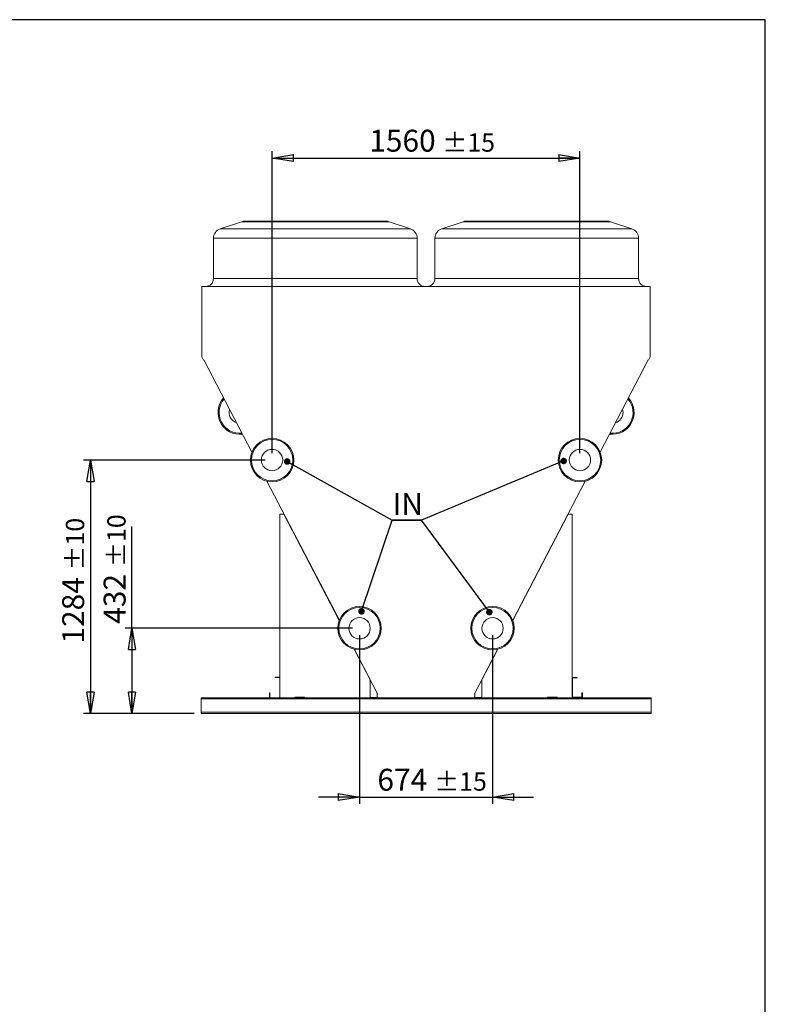
# Model space of a CAD drawing. Units: millimetres. Extents: x 185 to 14476, y 203 to 10181.
# Drawn here: x 10698 to 14476, y 5192 to 10181 of the extents above; entities that cross this region are included whole.
import ezdxf

# ---------------------------------------------------------------- set-up
doc = ezdxf.new("R2010")
doc.units = ezdxf.units.MM
doc.header["$LTSCALE"] = 35
doc.linetypes.add('SLD-Solid', pattern=[0])
doc.layers.add('GEOMETRY', color=7, linetype='SLD-Solid')
doc.layers.add('TITLE', color=7, linetype='SLD-Solid')
doc.styles.add('SLDTEXTSTYLE0', font='TXT', dxfattribs={"width": 0.605})
doc.dimstyles.new('SLDDIMSTYLE10', dxfattribs={"dimtxt": 0.18, "dimasz": 33.19058, "dimexe": 0, "dimexo": 0.0625, "dimgap": 0, "dimtad": 0, "dimtih": 1, "dimtoh": 1, "dimdec": 0, "dimrnd": 1e-09, "dimzin": 0, "dimdsep": 46, "dimtxsty": 'Standard', "dimblk1": 'DOT', "dimblk2": 'DOT', "dimsah": 1, "dimcen": 0.09, "dimadec": 0, "dimazin": 0, "dimtfac": 33.19058, "dimtdec": 0, "dimtofl": 0, "dimtmove": 0, "dimatfit": 3, "dimldrblk": 'DOT', "dimfxl": 1, "dimfrac": 2, "dimtolj": 1, "dimtzin": 0, "dimarcsym": 0})
doc.dimstyles.new('SLDDIMSTYLE11', dxfattribs={"dimtxt": 107.869385, "dimasz": 107.869385, "dimexe": 0, "dimexo": 0.0625, "dimgap": 26.967346, "dimtad": 1, "dimdec": 0, "dimrnd": 1e-09, "dimzin": 12, "dimdsep": 46, "dimtxsty": 'SLDTEXTSTYLE0', "dimblk1": 'CLOSED', "dimblk2": 'CLOSED', "dimsah": 1, "dimcen": 0.09, "dimadec": 0, "dimazin": 3, "dimtol": 1, "dimtp": 15, "dimtm": 15, "dimtfac": 1, "dimtdec": 0, "dimtmove": 0, "dimatfit": 0, "dimldrblk": 'CLOSED', "dimfxl": 1, "dimfrac": 2, "dimtolj": 1, "dimarcsym": 0})
doc.dimstyles.new('SLDDIMSTYLE3', dxfattribs={"dimtxt": 107.869385, "dimasz": 107.869385, "dimexe": 0, "dimexo": 0.0625, "dimgap": 26.967346, "dimtad": 1, "dimdec": 0, "dimrnd": 1e-09, "dimzin": 12, "dimdsep": 46, "dimtxsty": 'SLDTEXTSTYLE0', "dimblk1": 'CLOSED', "dimblk2": 'CLOSED', "dimsah": 1, "dimcen": 0.09, "dimadec": 0, "dimazin": 3, "dimtol": 1, "dimtp": 10, "dimtm": 10, "dimtfac": 1, "dimtdec": 0, "dimtofl": 0, "dimtmove": 0, "dimatfit": 3, "dimldrblk": 'CLOSED', "dimfxl": 1, "dimfrac": 2, "dimtolj": 1, "dimarcsym": 0})
doc.dimstyles.new('SLDDIMSTYLE5', dxfattribs={"dimtxt": 107.869385, "dimasz": 107.869385, "dimexe": 0, "dimexo": 0.0625, "dimgap": 26.967346, "dimtad": 1, "dimdec": 0, "dimrnd": 1e-09, "dimzin": 12, "dimdsep": 46, "dimtxsty": 'SLDTEXTSTYLE0', "dimblk1": 'CLOSED', "dimblk2": 'CLOSED', "dimsah": 1, "dimcen": 0.09, "dimadec": 0, "dimazin": 3, "dimtol": 1, "dimtp": 15, "dimtm": 15, "dimtfac": 1, "dimtdec": 0, "dimtofl": 0, "dimtmove": 0, "dimatfit": 3, "dimldrblk": 'CLOSED', "dimfxl": 1, "dimfrac": 2, "dimtolj": 1, "dimarcsym": 0})

# ---------------------------------------------------------------- blocks, each defined once
blk = doc.blocks.new('_CLOSED')
at = {"color": 0, "linetype": 'ByBlock', "lineweight": -2}
for p, q in [((-1, 0.166667), (0, 0)), ((-1, 0.166667), (-1, -0.166667)), ((0, 0), (-1, -0.166667)), ((0, 0), (-1, 0))]:
    blk.add_line(p, q, dxfattribs=at)
blk = doc.blocks.new('_D_20')
at = {"layer": 'GEOMETRY', "transparency": 16777216}
for p, q in [((11941.5, 7949.8), (11021.2, 7949.8)), ((11056.2, 7949.8), (11056.2, 6665.8)), ((11581.5, 6665.8), (11021.2, 6665.8))]:
    blk.add_line(p, q, dxfattribs=at)
at = {"layer": 'GEOMETRY', "transparency": 16777216, "xscale": 107.869384765625, "yscale": 107.869384765625}
for p, rotation in [((11056.2, 7949.8, 1335), 90.0000000000004), ((11056.2, 6665.8, 1335), 270.0000000000004)]:
    blk.add_blockref('_CLOSED', p, dxfattribs=dict(at, rotation=rotation))
at = {"layer": 'GEOMETRY', "transparency": 16777216, "attachment_point": 1, "rotation": 90, "style": 'SLDTEXTSTYLE0'}
for s, insert, char_height in [('±10', (10931.6, 7390.5), 92.6), ('1284', (10913, 7020.1), 111.12)]:
    blk.add_mtext(s, dxfattribs=dict(at, insert=insert, char_height=char_height))
blk = doc.blocks.new('_D_21')
at = {"layer": 'GEOMETRY', "transparency": 16777216}
for p, q in [((11266.2, 7097.8), (11266.2, 7613.5)), ((12384.5, 7097.8), (11231.2, 7097.8)), ((11266.2, 7097.8), (11266.2, 6665.8)), ((11581.5, 6665.8), (11231.2, 6665.8))]:
    blk.add_line(p, q, dxfattribs=at)
at = {"layer": 'GEOMETRY', "transparency": 16777216, "xscale": 107.869384765625, "yscale": 107.869384765625}
for p, rotation in [((11266.2, 7097.8, 1335), 90.0000000000004), ((11266.2, 6665.8, 1335), 270.0000000000004)]:
    blk.add_blockref('_CLOSED', p, dxfattribs=dict(at, rotation=rotation))
at = {"layer": 'GEOMETRY', "transparency": 16777216, "attachment_point": 1, "rotation": 90, "style": 'SLDTEXTSTYLE0'}
for s, insert, char_height in [('±10', (11141.6, 7408.5), 92.6), ('432', (11123, 7120.4), 111.12)]:
    blk.add_mtext(s, dxfattribs=dict(at, insert=insert, char_height=char_height))
blk = doc.blocks.new('_D_22')
at = {"layer": 'GEOMETRY', "transparency": 16777216}
for p, q in [((12419.5, 7062.8), (12419.5, 6207.4)), ((13093.5, 7062.8), (13093.5, 6207.4)), ((12419.5, 6242.4), (12212.1, 6242.4)), ((12419.5, 6242.4), (13093.5, 6242.4)), ((13093.5, 6242.4), (13301, 6242.4))]:
    blk.add_line(p, q, dxfattribs=at)
at = {"layer": 'GEOMETRY', "transparency": 16777216, "xscale": 107.869384765625, "yscale": 107.869384765625}
blk.add_blockref('_CLOSED', (12419.5, 6242.4, 1335), dxfattribs=at)
at = {"layer": 'GEOMETRY', "transparency": 16777216, "xscale": 107.869384765625, "yscale": 107.869384765625, "rotation": 180.0000000000004}
blk.add_blockref('_CLOSED', (13093.5, 6242.4, 1335), dxfattribs=at)
at = {"layer": 'GEOMETRY', "transparency": 16777216, "attachment_point": 1, "style": 'SLDTEXTSTYLE0'}
for s, insert, char_height in [('674', (12510, 6385.6), 111.12), ('±15', (12798.1, 6367), 92.6)]:
    blk.add_mtext(s, dxfattribs=dict(at, insert=insert, char_height=char_height))
blk = doc.blocks.new('_D_23')
at = {"layer": 'GEOMETRY', "transparency": 16777216}
for p, q in [((11976.5, 7984.8), (11976.5, 9515.4)), ((11976.5, 9480.4), (13536.5, 9480.4)), ((13536.5, 7984.8), (13536.5, 9515.4))]:
    blk.add_line(p, q, dxfattribs=at)
at = {"layer": 'GEOMETRY', "transparency": 16777216, "xscale": 107.869384765625, "yscale": 107.869384765625, "rotation": 180.0000000000004}
blk.add_blockref('_CLOSED', (11976.5, 9480.4, 1335), dxfattribs=at)
at = {"layer": 'GEOMETRY', "transparency": 16777216, "xscale": 107.869384765625, "yscale": 107.869384765625}
blk.add_blockref('_CLOSED', (13536.5, 9480.4, 1335), dxfattribs=at)
at = {"layer": 'GEOMETRY', "transparency": 16777216, "attachment_point": 1, "style": 'SLDTEXTSTYLE0'}
for s, insert, char_height in [('1560', (12468.8, 9623.6), 111.12), ('±15', (12839.3, 9605), 92.6)]:
    blk.add_mtext(s, dxfattribs=dict(at, insert=insert, char_height=char_height))
blk = doc.blocks.new('SW_NOTE_5')
at = {"layer": 'GEOMETRY', "color": 0}
for p, q in [((0, 0), (147.8, 0)), ((147.8, 0), (0, 0)), ((0, 0), (147.8, 0)), ((147.8, 0), (0, 0)), ((0, 0), (147.8, 0)), ((147.8, 0), (0, 0))]:
    blk.add_line(p, q, dxfattribs=at)
at = {"layer": 'GEOMETRY', "color": 0, "insert": (1.5, 136.9), "char_height": 111.12, "attachment_point": 1, "style": 'SLDTEXTSTYLE0'}
blk.add_mtext('IN', dxfattribs=at)
blk = doc.blocks.new('_DOT')
at = {"color": 0, "linetype": 'ByBlock', "lineweight": -2}
blk.add_line((-0.5, 0), (-1, 0), dxfattribs=at)
at = {"color": 0, "linetype": 'ByBlock', "const_width": 0.5}
blk.add_lwpolyline([(-0.25, 0, 1), (0.25, 0, 1)], format="xyb", close=True, dxfattribs=at)

msp = doc.modelspace()

# ---------------------------------------------------------------- linework, layer by layer
at = {"color": 7, "linetype": 'SLD-Solid', "lineweight": 15}
for p, q in [((11821.8, 9157.8), (11713.7, 9121.8)), ((11837.6, 9160.4), (12195.5, 9160.4)), ((12195.5, 9160.4), (12553.4, 9160.4)), ((12677.3, 9121.8), (12569.2, 9157.8)), ((12943.8, 9157.8), (12835.7, 9121.8)), ((12959.6, 9160.4), (13317.5, 9160.4)), ((13317.5, 9160.4), (13675.4, 9160.4)), ((13799.3, 9121.8), (13691.2, 9157.8)), ((11679.5, 9074.3), (11679.5, 8869.4)), ((12711.5, 8869.4), (12711.5, 9074.3)), ((12801.5, 9074.3), (12801.5, 8869.4)), ((13833.5, 8869.4), (13833.5, 9074.3)), ((11620.2, 8829.4), (11620.2, 8473.2)), ((13892.7, 8829.4), (11620.2, 8829.4)), ((13892.7, 8473.2), (13892.7, 8829.4)), ((11620.2, 8473.2), (11628.8, 8456.8)), ((11628.8, 8456.8), (11630.3, 8457.6)), ((11630.3, 8457.6), (11874, 7989.6)), ((13639, 7989.6), (13882.7, 8457.5)), ((13882.7, 8457.5), (13884.1, 8456.8)), ((13884.1, 8456.8), (13892.7, 8473.2)), ((11950.3, 7842.9), (12317.2, 7138.3)), ((13195.8, 7138.3), (13562.7, 7842.9)), ((12016.5, 7675.3), (12016.5, 6745.8)), ((12036.5, 7675.3), (12016.5, 7675.3)), ((12316.8, 7137), (12036.5, 7675.3)), ((13476.5, 7675.3), (13196.3, 7137)), ((13496.5, 7675.3), (13476.5, 7675.3)), ((13496.5, 6745.8), (13496.5, 7675.3)), ((12173.5, 7412.1), (12174.2, 7412.9)), ((13338.8, 7412.9), (13339.5, 7412.1)), ((12204.2, 7355.5), (12203.7, 7354.1)), ((13309.3, 7354.1), (13308.9, 7355.5)), ((12238.4, 7287.5), (12239.7, 7287.1)), ((13273.3, 7287.1), (13274.6, 7287.5)), ((12269.7, 7229.7), (12268.6, 7229.5)), ((13244.4, 7229.5), (13243.4, 7229.7)), ((12473.6, 6835.8), (12392.8, 6991.1)), ((12394.1, 6990.7), (12511.1, 6766)), ((13001.9, 6766), (13118.9, 6990.7)), ((13120.2, 6991.1), (13039.4, 6835.8)), ((11991.5, 6847.8), (11991.5, 6849.8)), ((11991.5, 6849.8), (12016.5, 6849.8)), ((11991.5, 6847.8), (12016.5, 6847.8)), ((12473.6, 6745.8), (12473.6, 6835.8)), ((13039.4, 6835.8), (13039.4, 6745.8)), ((13521.5, 6847.8), (13496.5, 6847.8)), ((13521.5, 6845.8), (13498.5, 6845.8)), ((13498.5, 6845.8), (13498.5, 6747.8)), ((13521.5, 6847.8), (13521.5, 6845.8)), ((13896.5, 6745.8), (11616.5, 6745.8)), ((11616.5, 6745.8), (11616.5, 6739.8)), ((13896.5, 6739.8), (11616.5, 6739.8)), ((11616.5, 6739.8), (11616.5, 6671.8)), ((11962.5, 6745.8), (11962.5, 6770.8)), ((11962.5, 6770.8), (11964.5, 6770.8)), ((11964.5, 6745.8), (11964.5, 6770.8)), ((12091.5, 6747.8), (12091.5, 6745.8)), ((12141.5, 6747.8), (12091.5, 6747.8)), ((12141.5, 6745.8), (12141.5, 6747.8)), ((12509.6, 6747.2), (12476.6, 6747.2)), ((12476.6, 6747.2), (12476.6, 6745.8)), ((12511.1, 6766), (12509.6, 6763.1)), ((12509.6, 6763.1), (12509.6, 6747.2)), ((13003.4, 6763.1), (13001.9, 6766)), ((13003.4, 6747.2), (13003.4, 6763.1)), ((13036.4, 6747.2), (13003.4, 6747.2)), ((13036.4, 6745.8), (13036.4, 6747.2)), ((13371.5, 6747.8), (13421.5, 6747.8)), ((13371.5, 6745.8), (13371.5, 6747.8)), ((13421.5, 6747.8), (13421.5, 6745.8)), ((13498.5, 6747.8), (13546.5, 6747.8)), ((13546.5, 6770.8), (13548.5, 6770.8)), ((13546.5, 6747.8), (13546.5, 6770.8)), ((13548.5, 6745.8), (13548.5, 6770.8)), ((13896.5, 6745.8), (13896.5, 6739.8)), ((13896.5, 6739.8), (13896.5, 6671.8)), ((13896.5, 6671.8), (11616.5, 6671.8)), ((11616.5, 6671.8), (11616.5, 6665.8)), ((13896.5, 6665.8), (11616.5, 6665.8)), ((13896.5, 6671.8), (13896.5, 6665.8))]:
    msp.add_line(p, q, dxfattribs=at)
at = {"color": 8, "linetype": 'SLD-Solid', "lineweight": 15}
for p, q in [((12195.5, 9157.8), (11821.8, 9157.8)), ((12569.2, 9157.8), (12195.5, 9157.8)), ((13317.5, 9157.8), (12943.8, 9157.8)), ((13691.2, 9157.8), (13317.5, 9157.8)), ((11713.7, 9121.8), (12677.3, 9121.8)), ((12835.7, 9121.8), (13799.3, 9121.8)), ((12195.5, 9074.3), (11679.5, 9074.3)), ((12711.5, 9074.3), (12195.5, 9074.3)), ((13317.5, 9074.3), (12801.5, 9074.3)), ((13833.5, 9074.3), (13317.5, 9074.3)), ((11679.5, 8869.4), (12195.5, 8869.4)), ((12195.5, 8869.4), (12711.5, 8869.4)), ((12801.5, 8869.4), (13317.5, 8869.4)), ((13317.5, 8869.4), (13833.5, 8869.4)), ((12176.7, 7408.2), (12176, 7407.4)), ((13337, 7407.4), (13336.3, 7408.2)), ((12266.1, 7234.3), (12267.2, 7234.4)), ((13245.8, 7234.4), (13246.9, 7234.3))]:
    msp.add_line(p, q, dxfattribs=at)
at = {"color": 7, "linetype": 'SLD-Solid', "lineweight": 15}
for centre, radius in [((11976.5, 7949.8), 110), ((11976.5, 7949.8), 105), ((13536.5, 7949.8), 110), ((13536.5, 7949.8), 105), ((11976.5, 7949.8), 54), ((13536.5, 7949.8), 54), ((12419.5, 7097.8), 110), ((12419.5, 7097.8), 105), ((13093.5, 7097.8), 110), ((13093.5, 7097.8), 105), ((12419.5, 7097.8), 54), ((13093.5, 7097.8), 54)]:
    msp.add_circle(centre, radius, dxfattribs=at)
for centre, radius, start, end in [((11837.6, 9110.4), 50, 90, 108.4349), ((12553.4, 9110.4), 50, 71.5651, 90), ((12959.6, 9110.4), 50, 90, 108.4349), ((13675.4, 9110.4), 50, 71.5651, 90), ((11729.5, 9074.3), 50, 108.4349, 180), ((12661.5, 9074.3), 50, 0, 71.5651), ((12851.5, 9074.3), 50, 108.4349, 180), ((13783.5, 9074.3), 50, 0, 71.5651), ((11639.5, 8869.4), 40, 270, 0), ((12751.5, 8869.4), 40, 180, 270), ((12761.5, 8869.4), 40, 270, 0), ((13873.5, 8869.4), 40, 180, 270), ((11812.5, 8190.8), 110, 137.9434, 277.0699), ((13700.5, 8190.8), 110, 262.9282, 42.0576), ((11812.5, 8190.8), 54, 162.8457, 252.1676), ((13700.5, 8190.8), 54, 287.8281, 0), ((13700.5, 8190.8), 54, 0, 17.1577)]:
    msp.add_arc(centre, radius, start, end, dxfattribs=at)
at = {"color": 8, "linetype": 'SLD-Solid', "lineweight": 15}
for centre, start, end in [((11812.5, 8190.8), 138.9635, 276.0498), ((13700.5, 8190.8), 263.9483, 41.0376)]:
    msp.add_arc(centre, 105, start, end, dxfattribs=at)
at = {"layer": 'TITLE', "color": 7, "linetype": 'SLD-Solid'}
for p, q in [((14475.5, 10181.2), (184.6, 10181.2)), ((14475.5, 203.3), (14475.5, 10181.2))]:
    msp.add_line(p, q, dxfattribs=at)

# ---------------------------------------------------------------- block references
at = {"layer": 'GEOMETRY'}
msp.add_blockref('SW_NOTE_5', (12585.2, 7645.9), dxfattribs=at)

# ---------------------------------------------------------------- dimensions: what is measured, and where the dimension line sits
for base, p1, p2, dimstyle, picture, middle in [((13536.5, 9480.4), (11976.5, 7949.8), (13536.5, 7949.8), 'SLDDIMSTYLE5', '_D_23', (12756.5, 9480.4)), ((13093.5, 6242.4), (12419.5, 7097.8), (13093.5, 7097.8), 'SLDDIMSTYLE11', '_D_22', (12756.5, 6242.4))]:
    dim = msp.add_linear_dim(base=base, p1=p1, p2=p2, dimstyle=dimstyle, dxfattribs=at)
    dim.commit()
    dim.dimension.update_dxf_attribs({"geometry": picture, "text_midpoint": middle, "dimtype": 160})
for base, p1, picture, middle in [((11056.2, 6665.8), (11976.5, 7949.8), '_D_20', (11056.2, 7307.8)), ((11266.2, 6665.8), (12419.5, 7097.8), '_D_21', (11266.2, 7367))]:
    dim = msp.add_linear_dim(base=base, p1=p1, p2=(11616.5, 6665.8), angle=90, dimstyle='SLDDIMSTYLE3', dxfattribs=at)
    dim.commit()
    dim.dimension.update_dxf_attribs({"geometry": picture, "text_midpoint": middle, "dimtype": 160})

# ---------------------------------------------------------------- leaders
for points in [[(12053, 7942.4), (12585.2, 7645.9)], [(13453.7, 7945.2), (12733, 7645.9)], [(12429.3, 7183.5), (12585.2, 7645.9)], [(13077.3, 7179.5), (12733, 7645.9)]]:
    msp.add_leader(points, dimstyle='SLDDIMSTYLE10', dxfattribs=at)

doc.saveas('drawing.dxf')
